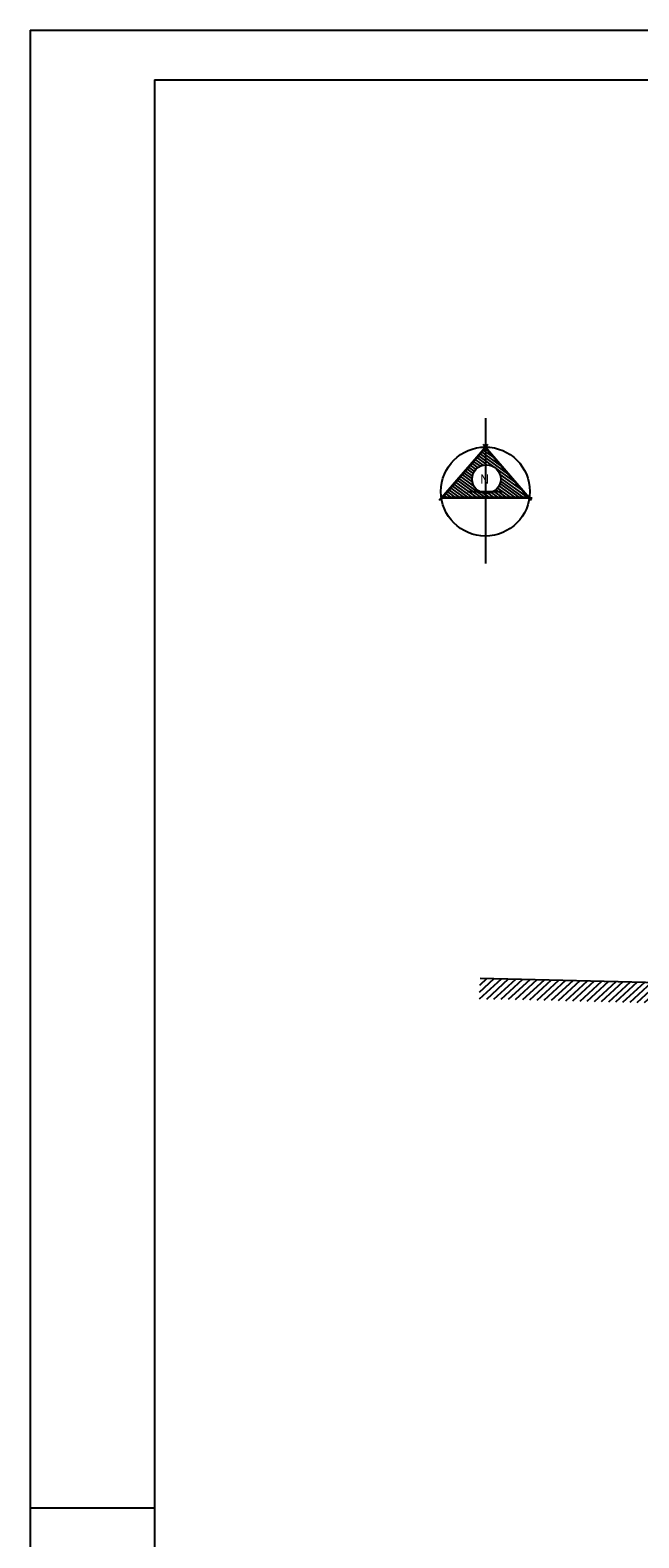
# Model space of a CAD drawing. Extents: x 185399 to 185830, y 678544 to 678851.
# Drawn here: x 185404 to 185465, y 678695 to 678846 of the extents above; entities that cross this region are included whole.
import ezdxf

# ---------------------------------------------------------------- set-up
doc = ezdxf.new("R2010")
doc.units = 0
doc.header["$LTSCALE"] = 4
doc.header["$MEASUREMENT"] = 0
doc.layers.get('0').update_dxf_attribs({"color": 1, "linetype": 'CONTINUOUS'})
for name, color, linetype in [('COBERT', 9, 'CONTINUOUS'), ('COORD', 1, 'CONTINUOUS'), ('E-TX2', 2, 'CONTINUOUS'), ('FORM2', 2, 'CONTINUOUS'), ('FORM6', 6, 'CONTINUOUS'), ('NORTE', 9, 'CONTINUOUS')]:
    doc.layers.add(name, color=color, linetype=linetype)
doc.styles.add('ROMANT', font='romant', dxfattribs={"height": 1.5})

# ---------------------------------------------------------------- blocks, each defined once
blk = doc.blocks.new('CRUZ')
at = {"layer": 'COORD'}
for p, q in [((0, 3), (0, -3)), ((-3, 0), (3, 0))]:
    blk.add_line(p, q, dxfattribs=at)
blk = doc.blocks.new('*X29')
at = {"color": 0}
for p, q in [((89.044, 132.588), (89.217, 132.463)), ((89.126, 132.682), (89.217, 132.617)), ((89.209, 132.777), (89.217, 132.771)), ((89.217, 132.771), (89.254, 132.744)), ((89.217, 132.617), (89.609, 132.334)), ((88.387, 131.828), (88.663, 131.63)), ((88.469, 131.923), (88.74, 131.728)), ((88.552, 132.018), (88.835, 131.814)), ((88.634, 132.113), (88.951, 131.885)), ((88.716, 132.208), (89.093, 131.936)), ((88.798, 132.303), (89.217, 132.001)), ((88.88, 132.398), (89.217, 132.155)), ((88.962, 132.493), (89.217, 132.309)), ((89.217, 132.463), (89.965, 131.924)), ((89.217, 132.309), (90.32, 131.513)), ((89.217, 132.155), (89.623, 131.862)), ((89.217, 132.001), (89.277, 131.957)), ((87.73, 131.069), (88.752, 130.333)), ((87.812, 131.164), (88.965, 130.333)), ((87.894, 131.259), (89.179, 130.333)), ((87.977, 131.354), (88.65, 130.868)), ((88.059, 131.449), (88.564, 131.085)), ((88.141, 131.544), (88.547, 131.251)), ((88.223, 131.639), (88.564, 131.393)), ((88.305, 131.734), (88.604, 131.518)), ((89.743, 131.775), (90.675, 131.103)), ((89.943, 131.477), (91.03, 130.693)), ((89.977, 131.144), (91.102, 130.333)), ((89.981, 131.295), (91.316, 130.333)), ((87.155, 130.405), (87.256, 130.333)), ((87.237, 130.5), (87.47, 130.333)), ((87.319, 130.595), (87.683, 130.333)), ((87.402, 130.69), (87.897, 130.333)), ((87.484, 130.785), (88.111, 130.333)), ((87.566, 130.88), (88.324, 130.333)), ((87.648, 130.975), (88.538, 130.333)), ((89.107, 130.538), (89.217, 130.459)), ((89.217, 130.459), (89.393, 130.333)), ((89.34, 130.525), (89.606, 130.333)), ((89.503, 130.561), (89.82, 130.333)), ((89.633, 130.622), (90.034, 130.333)), ((89.739, 130.699), (90.247, 130.333)), ((89.826, 130.791), (90.461, 130.333)), ((89.896, 130.895), (90.675, 130.333)), ((89.947, 131.012), (90.888, 130.333))]:
    blk.add_line(p, q, dxfattribs=at)
blk = doc.blocks.new('NORTE')
at = {"layer": 'NORTE'}
for p, q in [((0, 0), (0, -14.59)), ((0.23, -2.64), (-4.65, -8.27)), ((0, -3.02), (-4.25, -7.93)), ((4.64, -8.26), (-0.23, -2.64)), ((4.25, -7.93), (0, -3.02)), ((-4.42, -8.01), (4.69, -8.01)), ((-4.25, -7.93), (4.25, -7.93))]:
    blk.add_line(p, q, dxfattribs=at)
for centre, radius in [((0, -7.37), 4.47), ((0.1, -6.12), 1.44)]:
    blk.add_circle(centre, radius, dxfattribs=at)
at = {"layer": 'NORTE', "xscale": 2, "yscale": 2, "zscale": 2}
blk.add_blockref('*X29', (-178.43, -268.6), dxfattribs=at)
at = {"layer": 'NORTE', "style": 'ROMANT'}
blk.add_text('N', height=0.96, dxfattribs=at).set_placement((-0.55, -6.59))
blk = doc.blocks.new('NORTE-PA')
blk.add_blockref('NORTE', (0, 7.37))
blk = doc.blocks.new('*X32')
at = {"color": 0}
for p, q in [((185449.4, 678749.01, 19.24), (185451.61, 678751.04, 19.24)), ((185449.41, 678749.69, 19.24), (185450.89, 678751.06, 19.24)), ((185449.43, 678750.4, 19.24), (185450.17, 678751.08, 19.24)), ((185450.13, 678749, 19.24), (185452.33, 678751.02, 19.24)), ((185450.86, 678748.99, 19.24), (185453.05, 678751.01, 19.24)), ((185451.59, 678748.98, 19.24), (185453.77, 678750.99, 19.24)), ((185452.31, 678748.97, 19.24), (185454.49, 678750.97, 19.24)), ((185453.03, 678748.95, 19.24), (185455.21, 678750.96, 19.24)), ((185453.75, 678748.94, 19.24), (185455.93, 678750.94, 19.24)), ((185454.47, 678748.92, 19.24), (185456.65, 678750.92, 19.24)), ((185455.19, 678748.9, 19.24), (185457.37, 678750.9, 19.24)), ((185455.91, 678748.88, 19.24), (185458.09, 678750.89, 19.24)), ((185456.63, 678748.87, 19.24), (185458.81, 678750.87, 19.24)), ((185457.35, 678748.85, 19.24), (185459.53, 678750.85, 19.24)), ((185458.07, 678748.83, 19.24), (185460.25, 678750.83, 19.24)), ((185458.79, 678748.81, 19.24), (185460.97, 678750.82, 19.24)), ((185459.51, 678748.79, 19.24), (185461.69, 678750.8, 19.24)), ((185460.23, 678748.78, 19.24), (185462.41, 678750.78, 19.24)), ((185460.95, 678748.76, 19.24), (185463.13, 678750.77, 19.24)), ((185461.67, 678748.74, 19.24), (185463.85, 678750.75, 19.24)), ((185462.39, 678748.72, 19.24), (185464.57, 678750.73, 19.24)), ((185463.1, 678748.71, 19.24), (185465.29, 678750.71, 19.24)), ((185463.82, 678748.69, 19.24), (185466.01, 678750.7, 19.24)), ((185464.54, 678748.67, 19.24), (185466.72, 678750.68, 19.24)), ((185465.26, 678748.65, 19.24), (185467.44, 678750.66, 19.24)), ((185465.98, 678748.64, 19.24), (185468.16, 678750.64, 19.24)), ((185466.7, 678748.62, 19.24), (185468.88, 678750.63, 19.24)), ((185467.42, 678748.6, 19.24), (185469.6, 678750.61, 19.24)), ((185468.14, 678748.58, 19.24), (185470.32, 678750.59, 19.24)), ((185468.86, 678748.57, 19.24), (185471.04, 678750.58, 19.24)), ((185469.58, 678748.55, 19.24), (185471.76, 678750.56, 19.24)), ((185470.3, 678748.53, 19.24), (185472.48, 678750.54, 19.24)), ((185471.02, 678748.51, 19.24), (185473.2, 678750.52, 19.24)), ((185471.74, 678748.5, 19.24), (185473.92, 678750.51, 19.24)), ((185472.46, 678748.48, 19.24), (185474.64, 678750.49, 19.24)), ((185473.18, 678748.46, 19.24), (185475.36, 678750.47, 19.24)), ((185473.89, 678748.44, 19.24), (185476.08, 678750.45, 19.24)), ((185474.61, 678748.43, 19.24), (185476.8, 678750.44, 19.24)), ((185475.33, 678748.41, 19.24), (185477.52, 678750.42, 19.24)), ((185476.05, 678748.39, 19.24), (185478.24, 678750.4, 19.24)), ((185476.77, 678748.37, 19.24), (185478.96, 678750.39, 19.24)), ((185477.49, 678748.36, 19.24), (185479.68, 678750.37, 19.24)), ((185478.21, 678748.34, 19.24), (185480.4, 678750.35, 19.24)), ((185478.93, 678748.32, 19.24), (185481.12, 678750.33, 19.24)), ((185479.65, 678748.3, 19.24), (185481.84, 678750.32, 19.24)), ((185480.37, 678748.28, 19.24), (185482.56, 678750.3, 19.24)), ((185481.09, 678748.27, 19.24), (185483.28, 678750.28, 19.24)), ((185481.81, 678748.25, 19.24), (185484, 678750.27, 19.24)), ((185482.53, 678748.23, 19.24), (185484.72, 678750.25, 19.24)), ((185483.25, 678748.21, 19.24), (185485.44, 678750.23, 19.24)), ((185483.96, 678748.2, 19.24), (185486.16, 678750.21, 19.24)), ((185484.68, 678748.18, 19.24), (185486.88, 678750.2, 19.24)), ((185485.4, 678748.16, 19.24), (185487.6, 678750.18, 19.24)), ((185486.12, 678748.14, 19.24), (185488.32, 678750.16, 19.24)), ((185486.84, 678748.13, 19.24), (185489.04, 678750.14, 19.24)), ((185487.56, 678748.11, 19.24), (185489.76, 678750.13, 19.24)), ((185488.28, 678748.09, 19.24), (185490.47, 678750.11, 19.24)), ((185489, 678748.07, 19.24), (185491.19, 678750.09, 19.24)), ((185489.72, 678748.06, 19.24), (185491.91, 678750.08, 19.24)), ((185490.44, 678748.04, 19.24), (185492.63, 678750.06, 19.24)), ((185491.16, 678748.02, 19.24), (185493.35, 678750.04, 19.24)), ((185491.88, 678748, 19.24), (185494.07, 678750.02, 19.24)), ((185492.6, 678747.99, 19.24), (185494.79, 678750.01, 19.24)), ((185493.32, 678747.97, 19.24), (185495.51, 678749.99, 19.24)), ((185494.03, 678747.95, 19.24), (185496.23, 678749.97, 19.24)), ((185494.75, 678747.93, 19.24), (185496.95, 678749.95, 19.24)), ((185495.47, 678747.91, 19.24), (185497.67, 678749.94, 19.24)), ((185496.19, 678747.9, 19.24), (185498.39, 678749.92, 19.24)), ((185496.91, 678747.88, 19.24), (185499.11, 678749.9, 19.24)), ((185497.63, 678747.86, 19.24), (185499.83, 678749.89, 19.24)), ((185498.35, 678747.84, 19.24), (185500.55, 678749.87, 19.24)), ((185499.07, 678747.82, 19.24), (185501.27, 678749.85, 19.24)), ((185499.79, 678747.81, 19.24), (185501.99, 678749.83, 19.24)), ((185500.5, 678747.79, 19.24), (185502.27, 678749.41, 19.24)), ((185501.22, 678747.77, 19.24), (185502.25, 678748.72, 19.24)), ((185501.94, 678747.75, 19.24), (185502.24, 678748.03, 19.24))]:
    blk.add_line(p, q, dxfattribs=at)

msp = doc.modelspace()

# ---------------------------------------------------------------- linework, layer by layer
at = {"layer": 'COBERT', "color": 9}
msp.add_line((185449.46, 678751.09, 20.06), (185502.28, 678749.83, 19.71), dxfattribs=at)
at = {"layer": 'FORM2'}
for p, q in [((185404.25, 678846.37), (185404.25, 678549.37)), ((185404.25, 678846.37), (185824.75, 678846.37)), ((185404.25, 678697.87), (185416.75, 678697.87))]:
    msp.add_line(p, q, dxfattribs=at)
at = {"layer": 'FORM6'}
for q in [(185416.75, 678554.37), (185819.75, 678841.37)]:
    msp.add_line((185416.75, 678841.37), q, dxfattribs=at)

# ---------------------------------------------------------------- block references
at = {"layer": 'COBERT', "color": 9}
msp.add_blockref('*X32', (0, 0), dxfattribs=at)
at = {"layer": 'COORD', "color": 9, "xscale": 0.6, "yscale": 0.6, "zscale": 0.6}
msp.add_blockref('CRUZ', (185450, 678800), dxfattribs=at)
at = {"layer": 'E-TX2', "color": 9}
msp.add_blockref('NORTE-PA', (185450, 678800), dxfattribs=at)

doc.saveas('drawing.dxf')
